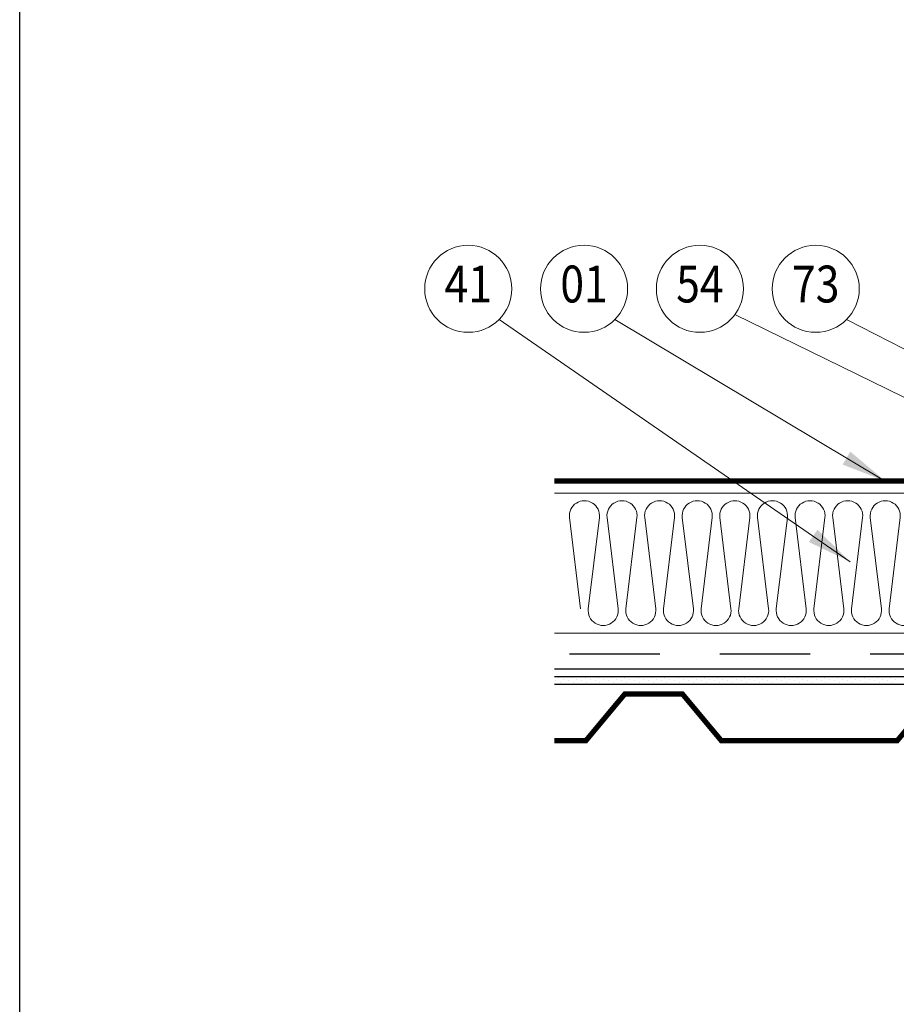
# Model space of a CAD drawing. Units: millimetres. Extents: x 0 to 1470, y 0 to 2079.
# Drawn here: x 0 to 583, y 770 to 1425 of the extents above; entities that cross this region are included whole.
import ezdxf
from ezdxf.enums import TextEntityAlignment as Align

# ---------------------------------------------------------------- set-up
doc = ezdxf.new("R2010")
doc.units = ezdxf.units.MM
doc.header["$LTSCALE"] = 20
doc.linetypes.add('¬µRKOVANµ', pattern=[5, 3, -2])
doc.layers.get('0').update_dxf_attribs({"plot": 0})
for name, color, linetype, lineweight in [('Izolace', 133, 'Continuous', 18), ('popis', 6, 'Continuous', 70), ('Čar_pol', 61, 'Continuous', 13)]:
    doc.layers.add(name, color=color, linetype=linetype, lineweight=lineweight)
for name, color, linetype in [('KAZETY', 5, 'Continuous'), ('PLECHY', 7, 'Continuous'), ('TABULKA', 7, 'Continuous'), ('TESNENI', 254, 'Continuous')]:
    doc.layers.add(name, color=color, linetype=linetype)
doc.styles.add('ROMANS', font='ROMANS', dxfattribs={"width": 0.85})

# ---------------------------------------------------------------- blocks, each defined once
blk = doc.blocks.new('*X3')
at = {"color": 0}
for p, q in [((749.09, 1774.4), (749.09, 1774.4)), ((752.41, 1773.29), (752.41, 1773.29)), ((757.93, 1774.4), (757.93, 1774.4)), ((761.24, 1773.29), (761.24, 1773.29)), ((766.77, 1774.4), (766.77, 1774.4)), ((770.08, 1773.29), (770.08, 1773.29)), ((775.61, 1774.4), (775.61, 1774.4)), ((778.92, 1773.29), (778.92, 1773.29)), ((784.45, 1774.4), (784.45, 1774.4)), ((787.76, 1773.29), (787.76, 1773.29)), ((793.29, 1774.4), (793.29, 1774.4)), ((796.6, 1773.29), (796.6, 1773.29)), ((802.12, 1774.4), (802.12, 1774.4)), ((805.44, 1773.29), (805.44, 1773.29)), ((810.96, 1774.4), (810.96, 1774.4)), ((814.28, 1773.29), (814.28, 1773.29)), ((819.8, 1774.4), (819.8, 1774.4)), ((823.12, 1773.29), (823.12, 1773.29)), ((828.64, 1774.4), (828.64, 1774.4)), ((831.96, 1773.29), (831.96, 1773.29)), ((837.48, 1774.4), (837.48, 1774.4)), ((840.79, 1773.29), (840.79, 1773.29)), ((846.32, 1774.4), (846.32, 1774.4)), ((849.63, 1773.29), (849.63, 1773.29)), ((855.16, 1774.4), (855.16, 1774.4)), ((858.47, 1773.29), (858.47, 1773.29)), ((864, 1774.4), (864, 1774.4)), ((867.31, 1773.29), (867.31, 1773.29)), ((872.83, 1774.4), (872.83, 1774.4)), ((876.15, 1773.29), (876.15, 1773.29)), ((881.67, 1774.4), (881.67, 1774.4)), ((884.99, 1773.29), (884.99, 1773.29)), ((890.51, 1774.4), (890.51, 1774.4)), ((893.83, 1773.29), (893.83, 1773.29)), ((899.35, 1774.4), (899.35, 1774.4)), ((902.67, 1773.29), (902.67, 1773.29)), ((908.19, 1774.4), (908.19, 1774.4)), ((911.5, 1773.29), (911.5, 1773.29)), ((917.03, 1774.4), (917.03, 1774.4)), ((920.34, 1773.29), (920.34, 1773.29)), ((925.87, 1774.4), (925.87, 1774.4)), ((929.18, 1773.29), (929.18, 1773.29)), ((934.71, 1774.4), (934.71, 1774.4)), ((938.02, 1773.29), (938.02, 1773.29)), ((943.55, 1774.4), (943.55, 1774.4)), ((946.86, 1773.29), (946.86, 1773.29)), ((952.38, 1774.4), (952.38, 1774.4)), ((955.7, 1773.29), (955.7, 1773.29)), ((961.22, 1774.4), (961.22, 1774.4)), ((964.54, 1773.29), (964.54, 1773.29)), ((970.06, 1774.4), (970.06, 1774.4)), ((973.38, 1773.29), (973.38, 1773.29)), ((746.88, 1772.19), (746.88, 1772.19)), ((750.2, 1771.08), (750.2, 1771.08)), ((753.51, 1769.98), (753.51, 1769.98)), ((755.72, 1772.19), (755.72, 1772.19)), ((759.03, 1771.08), (759.03, 1771.08)), ((762.35, 1769.98), (762.35, 1769.98)), ((764.56, 1772.19), (764.56, 1772.19)), ((767.87, 1771.08), (767.87, 1771.08)), ((771.19, 1769.98), (771.19, 1769.98)), ((773.4, 1772.19), (773.4, 1772.19)), ((776.71, 1771.08), (776.71, 1771.08)), ((780.03, 1769.98), (780.03, 1769.98)), ((782.24, 1772.19), (782.24, 1772.19)), ((785.55, 1771.08), (785.55, 1771.08)), ((788.87, 1769.98), (788.87, 1769.98)), ((791.08, 1772.19), (791.08, 1772.19)), ((794.39, 1771.08), (794.39, 1771.08)), ((797.7, 1769.98), (797.7, 1769.98)), ((799.91, 1772.19), (799.91, 1772.19)), ((803.23, 1771.08), (803.23, 1771.08)), ((806.54, 1769.98), (806.54, 1769.98)), ((808.75, 1772.19), (808.75, 1772.19)), ((812.07, 1771.08), (812.07, 1771.08)), ((815.38, 1769.98), (815.38, 1769.98)), ((817.59, 1772.19), (817.59, 1772.19)), ((820.91, 1771.08), (820.91, 1771.08)), ((824.22, 1769.98), (824.22, 1769.98)), ((826.43, 1772.19), (826.43, 1772.19)), ((829.75, 1771.08), (829.75, 1771.08)), ((833.06, 1769.98), (833.06, 1769.98)), ((835.27, 1772.19), (835.27, 1772.19)), ((838.58, 1771.08), (838.58, 1771.08)), ((841.9, 1769.98), (841.9, 1769.98)), ((844.11, 1772.19), (844.11, 1772.19)), ((847.42, 1771.08), (847.42, 1771.08)), ((850.74, 1769.98), (850.74, 1769.98)), ((852.95, 1772.19), (852.95, 1772.19)), ((856.26, 1771.08), (856.26, 1771.08)), ((859.58, 1769.98), (859.58, 1769.98)), ((861.79, 1772.19), (861.79, 1772.19)), ((865.1, 1771.08), (865.1, 1771.08)), ((868.42, 1769.98), (868.42, 1769.98)), ((870.63, 1772.19), (870.63, 1772.19)), ((873.94, 1771.08), (873.94, 1771.08)), ((877.25, 1769.98), (877.25, 1769.98)), ((879.46, 1772.19), (879.46, 1772.19)), ((882.78, 1771.08), (882.78, 1771.08)), ((886.09, 1769.98), (886.09, 1769.98)), ((888.3, 1772.19), (888.3, 1772.19)), ((891.62, 1771.08), (891.62, 1771.08)), ((894.93, 1769.98), (894.93, 1769.98)), ((897.14, 1772.19), (897.14, 1772.19)), ((900.46, 1771.08), (900.46, 1771.08)), ((903.77, 1769.98), (903.77, 1769.98)), ((905.98, 1772.19), (905.98, 1772.19)), ((909.3, 1771.08), (909.3, 1771.08)), ((912.61, 1769.98), (912.61, 1769.98)), ((914.82, 1772.19), (914.82, 1772.19)), ((918.13, 1771.08), (918.13, 1771.08)), ((921.45, 1769.98), (921.45, 1769.98)), ((923.66, 1772.19), (923.66, 1772.19)), ((926.97, 1771.08), (926.97, 1771.08)), ((930.29, 1769.98), (930.29, 1769.98)), ((932.5, 1772.19), (932.5, 1772.19)), ((935.81, 1771.08), (935.81, 1771.08)), ((939.13, 1769.98), (939.13, 1769.98)), ((941.34, 1772.19), (941.34, 1772.19)), ((944.65, 1771.08), (944.65, 1771.08)), ((947.97, 1769.98), (947.97, 1769.98)), ((950.17, 1772.19), (950.17, 1772.19)), ((953.49, 1771.08), (953.49, 1771.08)), ((956.8, 1769.98), (956.8, 1769.98)), ((959.01, 1772.19), (959.01, 1772.19)), ((962.33, 1771.08), (962.33, 1771.08)), ((965.64, 1769.98), (965.64, 1769.98)), ((967.85, 1772.19), (967.85, 1772.19)), ((971.17, 1771.08), (971.17, 1771.08))]:
    blk.add_line(p, q, dxfattribs=at)

msp = doc.modelspace()

# ---------------------------------------------------------------- linework, layer by layer
at = {"layer": 'Izolace'}
for p, q in [((1305.49, 1110.04), (355.49, 1110.04)), ((1305.49, 1017.04), (355.49, 1017.04))]:
    msp.add_line(p, q, dxfattribs=at)
for points in [[(365.52, 1093.83, -1.128717), (385.37, 1093.83), (378.02, 1033.24, 1.128717), (397.87, 1033.24), (390.52, 1093.83)], [(390.52, 1093.83, -1.128717), (410.37, 1093.83), (403.02, 1033.24, 1.128717), (422.87, 1033.24), (415.52, 1093.83)], [(415.52, 1093.83, -1.128717), (435.37, 1093.83), (428.02, 1033.24, 1.128717), (447.87, 1033.24), (440.52, 1093.83)], [(440.52, 1093.83, -1.128717), (460.37, 1093.83), (453.02, 1033.24, 1.128717), (472.87, 1033.24), (465.52, 1093.83)], [(465.52, 1093.83, -1.128717), (485.37, 1093.83), (478.02, 1033.24, 1.128717), (497.87, 1033.24), (490.52, 1093.83)], [(490.52, 1093.83, -1.128717), (510.37, 1093.83), (503.02, 1033.24, 1.128717), (522.87, 1033.24), (515.52, 1093.83)], [(515.52, 1093.83, -1.128717), (535.37, 1093.83), (528.02, 1033.24, 1.128717), (547.87, 1033.24), (540.52, 1093.83)], [(540.52, 1093.83, -1.128717), (560.37, 1093.83), (553.02, 1033.24, 1.128717), (572.87, 1033.24), (565.52, 1093.83)], [(565.52, 1093.83, -1.128717), (585.37, 1093.83), (578.02, 1033.24, 1.128717), (597.87, 1033.24), (590.52, 1093.83)]]:
    msp.add_lwpolyline(points, format="xyb", dxfattribs=at)
msp.add_lwpolyline([(372.87, 1033.24), (365.52, 1093.83)], dxfattribs=at)
at = {"layer": 'KAZETY', "linetype": '¬µRKOVANµ'}
msp.add_line((825.49, 1003.04), (355.49, 1003.04), dxfattribs=at)
at = {"layer": 'KAZETY'}
msp.add_line((825.49, 993.04), (355.49, 993.04), dxfattribs=at)
at = {"layer": 'KAZETY', "const_width": 3.5}
msp.add_lwpolyline([(825.49, 1118.04), (355.49, 1118.04)], dxfattribs=at)
at = {"layer": 'PLECHY', "const_width": 3.5}
msp.add_lwpolyline([(632.78, 968.33), (602.42, 968.33), (583.4, 945.54), (466.48, 945.54), (440.62, 976.54), (402.26, 976.54), (376.4, 945.54), (355.49, 945.54)], dxfattribs=at)
at = {"layer": 'TABULKA', "color": 1}
msp.add_lwpolyline([(0, 0), (0, 2079), (1470, 2079), (1470, 0)], close=True, dxfattribs=at)
at = {"layer": 'TESNENI'}
for points in [[(1305.49, 988.04), (355.49, 988.04)], [(355.49, 983.04), (1305.49, 983.04)]]:
    msp.add_lwpolyline(points, dxfattribs=at)
at = {"layer": 'Čar_pol'}
for p, q in [((318.66, 1225.39), (552.06, 1064.44)), ((395.66, 1225.39), (575.47, 1118.04)), ((475.5, 1228.69), (687.92, 1124.79)), ((549.66, 1225.39), (697.92, 1149.58))]:
    msp.add_line(p, q, dxfattribs=at)
for centre in [(298.21, 1245.85), (375.21, 1245.85), (452.21, 1245.85), (529.21, 1245.85)]:
    msp.add_circle(centre, 28.93, dxfattribs=at)
for points in [[(552.21, 1137.63), (547.11, 1129.03), (575.47, 1118.04)], [(530.39, 1085.78), (524.64, 1077.6), (552.06, 1064.44)]]:
    msp.add_solid(points, dxfattribs=at)

# ---------------------------------------------------------------- block references
at = {"layer": 'TESNENI'}
msp.add_blockref('*X3', (-390.92, -786.82), dxfattribs=at)

# ---------------------------------------------------------------- texts
at = {"layer": 'popis', "style": 'ROMANS', "width": 0.85}
for s, p in [('41', (298.21, 1245.85)), ('01', (375.21, 1245.85)), ('54', (452.21, 1245.85)), ('73', (529.21, 1245.85))]:
    msp.add_text(s, height=24.5, rotation=360, dxfattribs=at).set_placement(p, align=Align.MIDDLE)

doc.saveas('drawing.dxf')
